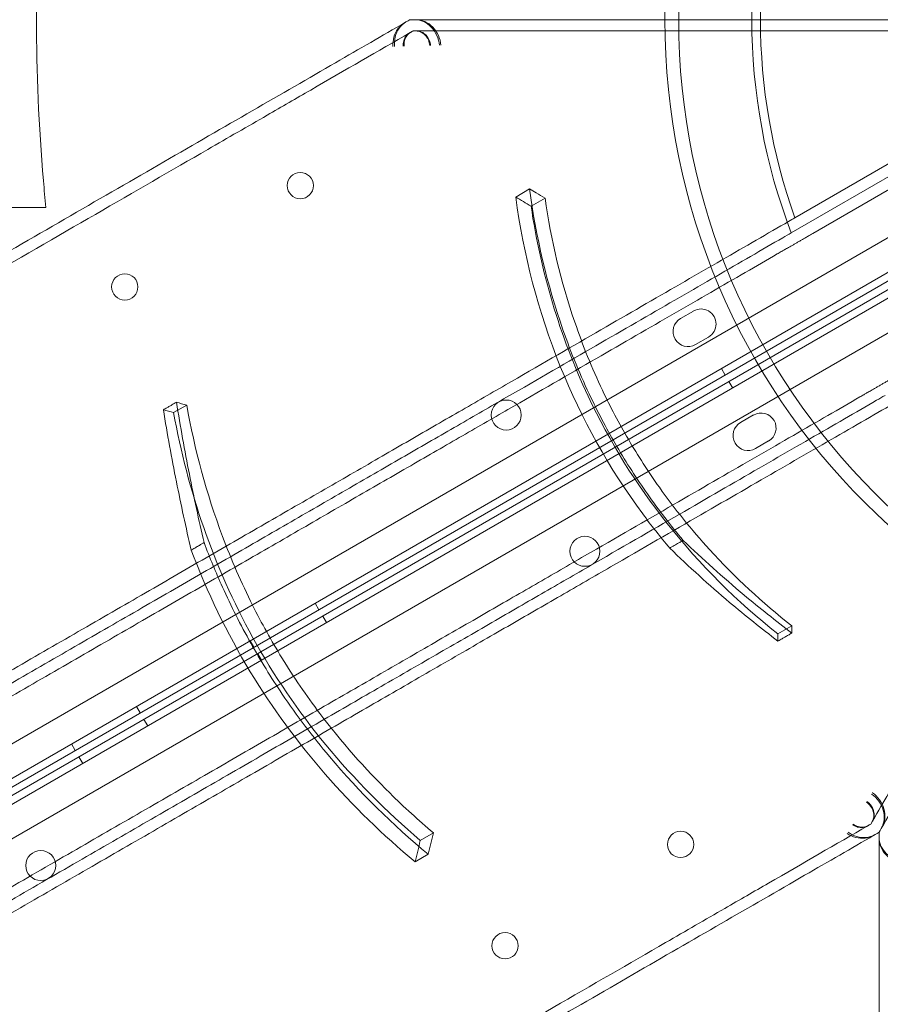
# Model space of a CAD drawing. Units: millimetres. Extents: x 0 to 41237, y -4212 to 7354.
# Drawn here: x 32528 to 32757, y 983 to 1246 of the extents above; entities that cross this region are included whole.
import ezdxf

# ---------------------------------------------------------------- set-up
doc = ezdxf.new("R2010")
doc.units = ezdxf.units.MM
doc.layers.add('BT', color=7, linetype='Continuous')
doc.dimstyles.new('MURAT', dxfattribs={"dimtxt": 150, "dimasz": 150, "dimexe": 0, "dimexo": 50, "dimgap": 50, "dimtad": 1, "dimdec": 0, "dimtxsty": 'Standard', "dimcen": 0, "dimclrd": 256, "dimadec": 0, "dimazin": 0, "dimtfac": 1, "dimtdec": 0, "dimtix": 1, "dimtmove": 0, "dimatfit": 3, "dimfxl": 1, "dimarcsym": 0})

# ---------------------------------------------------------------- blocks, each defined once
blk = doc.blocks.new('A$C495F420D')
at = {"color": 0, "linetype": 'Continuous', "lineweight": 0}
for p, q in [((7820.46, 5286.76), (7929.88, 5286.76)), ((7820.46, 5286.76), (7929.88, 5286.76)), ((7820.46, 5283.76), (7929.88, 5283.76)), ((7849.5, 5233.97), (7908.52, 5268.04)), ((7937.43, 5265.1), (7037.6, 4745.55)), ((7848.55, 5229.95), (7912.72, 5267)), ((7039.39, 4737.35), (7943.64, 5259.45)), ((7944.58, 5257.68), (7040.45, 4735.65)), ((7905.41, 5259.31), (7854.34, 5229.83)), ((7945.58, 5255.95), (7041.42, 4733.96)), ((7042.36, 4732.2), (7946.64, 5254.25)), ((7948.43, 5246.05), (7048.57, 4726.54)), ((7775.11, 5239.51), (7778.83, 5241.66)), ((7779.21, 5237.07), (7782.93, 5239.22)), ((7819.05, 5207.14), (7822.51, 5209.14)), ((7826.51, 5202.21), (7823.05, 5200.21)), ((7829.94, 5193.8), (7830.94, 5192.07)), ((7832.94, 5188.61), (7831.94, 5190.34)), ((7683.95, 5182.07), (7687.43, 5184.08)), ((7838.51, 5181.44), (7835.04, 5179.44)), ((7799.63, 5176.3), (7800.63, 5174.57)), ((7839.04, 5172.51), (7842.51, 5174.51)), ((7802.62, 5171.11), (7801.62, 5172.84)), ((7721.69, 5131.3), (7722.69, 5129.56)), ((7724.68, 5126.11), (7723.68, 5127.84)), ((7844.95, 5123.1), (7848.67, 5125.25)), ((7704.37, 5121.3), (7705.37, 5119.56)), ((7707.36, 5116.11), (7706.36, 5117.84)), ((7674.06, 5103.8), (7675.06, 5102.06)), ((7677.05, 5098.61), (7676.05, 5100.35)), ((7656.74, 5093.79), (7657.74, 5092.06)), ((7659.73, 5088.61), (7658.73, 5090.35)), ((7749.69, 5068.1), (7753.18, 5070.12)), ((7748.3, 5062.38), (7751.78, 5064.39))]:
    blk.add_line(p, q, dxfattribs=at)
for centre, radius in [((7996.94, 5286.76), 182.06), ((7996.94, 5286.76), 178.39), ((7717.71, 5242.56), 3.5), ((7670.94, 5215.56), 3.5), ((7772.58, 5181.43), 4), ((7793.55, 5145.12), 4), ((7819.05, 5067.03), 3.5), ((7648.54, 5061.41), 4), ((7772.28, 5040.03), 3.5)]:
    blk.add_circle(centre, radius, dxfattribs=at)
for centre, radius, start, end in [((7996.94, 5286.76), 158.9, 159.0521, 200.9479), ((7996.94, 5286.76), 156.6, 160.2995, 199.7005), ((7824.51, 5205.68), 4, 300.0012, 120.0012), ((7821.05, 5203.68), 4, 120.0012, 300.0012), ((7840.51, 5177.97), 4, 299.9988, 119.9988), ((7837.04, 5175.97), 4, 119.9988, 299.9988)]:
    blk.add_arc(centre, radius, start, end, dxfattribs=at)
for points, knots in [([(7649.91, 5336.76), (7649.67, 5334.41), (7649.46, 5332.06), (7648, 5315.04), (7647.42, 5300.58), (7647.42, 5286.76), (7647.42, 5272.94), (7648, 5258.48), (7649.46, 5241.46), (7649.67, 5239.11), (7649.91, 5236.76)], [-4.808188, -4.808188, -4.808188, -4.808188, -4.147074, -4.147074, 0, 0, 0, 4.147074, 4.147074, 4.808188, 4.808188, 4.808188, 4.808188]), ([(7477.02, 5130.92), (7488.43, 5137.51), (7499.63, 5143.97), (7527.24, 5159.91), (7543.39, 5169.24), (7584.08, 5192.73), (7607.85, 5206.45), (7648.17, 5229.73), (7665.21, 5239.57), (7697.5, 5258.21), (7712.72, 5267), (7733.43, 5278.96), (7739.59, 5282.51), (7745.59, 5285.98)], [964.526683, 964.526683, 964.526683, 964.526683, 1019.6413, 1019.6413, 1102.877324, 1102.877324, 1236.054963, 1236.054963, 1342.597075, 1342.597075, 1449.139186, 1449.139186, 1496.016116, 1496.016116, 1496.016116, 1496.016116]), ([(7745.59, 5285.98), (7744.87, 5285.56), (7744.23, 5284.99), (7743.24, 5283.65), (7742.88, 5282.9), (7742.43, 5281.29), (7742.34, 5280.44), (7742.4, 5279.58), (7742.4, 5279.58), (7742.4, 5279.58)], [0, 0, 0, 0, 2.730436, 2.730436, 5.305218, 5.305218, 7.884734, 7.884734, 7.892625, 7.892625, 7.892625, 7.892625]), ([(7745.77, 5286.08), (7745.1, 5285.69), (7744.51, 5285.15), (7743.56, 5283.81), (7743.21, 5283.02), (7742.81, 5281.34), (7742.75, 5280.47), (7742.83, 5279.6), (7742.83, 5279.59), (7742.83, 5279.59)], [0, 0, 0, 0, 2.725541, 2.725541, 5.481385, 5.481385, 8.13351, 8.13351, 8.141664, 8.141664, 8.141664, 8.141664]), ([(7745.59, 5285.98), (7745.61, 5285.99), (7745.64, 5286.01), (7745.81, 5286.11), (7745.94, 5286.18), (7746.22, 5286.34), (7746.35, 5286.41), (7746.65, 5286.59), (7746.76, 5286.65), (7746.91, 5286.74), (7746.94, 5286.76), (7746.94, 5286.76)], [29.999556, 29.999556, 29.999556, 29.999556, 30.191692, 30.191692, 31.380932, 31.380932, 33.096056, 33.096056, 36.582492, 36.582492, 40.827581, 40.827581, 40.827581, 40.827581]), ([(7746.94, 5286.76), (7747.72, 5286.76), (7748.49, 5286.76), (7752.68, 5286.76), (7756.03, 5286.76), (7764.7, 5286.76), (7769.9, 5286.76), (7782.87, 5286.76), (7790.34, 5286.76), (7803.59, 5286.76), (7809.46, 5286.76), (7814.89, 5286.76)], [174.81404, 174.81404, 174.81404, 174.81404, 180.592237, 180.592237, 206.391128, 206.391128, 248.830303, 248.830303, 316.732984, 316.732984, 378.355555, 378.355555, 378.355555, 378.355555]), ([(7746.94, 5286.76), (7747.72, 5286.76), (7748.49, 5286.76), (7752.68, 5286.76), (7756.03, 5286.76), (7764.7, 5286.76), (7769.9, 5286.76), (7782.87, 5286.76), (7790.34, 5286.76), (7803.59, 5286.76), (7809.46, 5286.76), (7814.89, 5286.76)], [174.81404, 174.81404, 174.81404, 174.81404, 180.592237, 180.592237, 206.391128, 206.391128, 248.830303, 248.830303, 316.732984, 316.732984, 378.355555, 378.355555, 378.355555, 378.355555]), ([(7754.78, 5279.93), (7754.78, 5279.93), (7754.78, 5279.94), (7754.69, 5280.84), (7754.46, 5281.72), (7753.71, 5283.38), (7753.21, 5284.14), (7752, 5285.41), (7751.31, 5285.91), (7749.83, 5286.58), (7749.05, 5286.76), (7748.28, 5286.76)], [-0.014047, -0.014047, -0.014047, -0.014047, 0, 0, 2.719343, 2.719343, 5.47437, 5.47437, 8.199347, 8.199347, 10.908178, 10.908178, 10.908178, 10.908178]), ([(7748.47, 5286.76), (7749.29, 5286.76), (7750.11, 5286.58), (7751.67, 5285.9), (7752.39, 5285.4), (7753.64, 5284.13), (7754.15, 5283.37), (7754.88, 5281.71), (7755.09, 5280.84), (7755.16, 5279.95), (7755.16, 5279.94), (7755.16, 5279.94)], [-10.876228, -10.876228, -10.876228, -10.876228, -8.158682, -8.158682, -5.430368, -5.430368, -2.682192, -2.682192, 0, 0, 0.014202, 0.014202, 0.014202, 0.014202]), ([(7068.47, 4891.58), (7102.72, 4911.35), (7136.5, 4930.85), (7169.6, 4949.97), (7202.68, 4969.07), (7235.09, 4987.78), (7266.63, 5005.99), (7297.83, 5024), (7328.17, 5041.52), (7357.49, 5058.45), (7378.26, 5070.44), (7398.51, 5082.13), (7418.2, 5093.5), (7428.4, 5099.38), (7438.44, 5105.18), (7448.32, 5110.89), (7456.72, 5115.73), (7465, 5120.51), (7473.16, 5125.23), (7478.22, 5128.15), (7483.24, 5131.05), (7488.22, 5133.92), (7514.62, 5149.16), (7539.93, 5163.77), (7564.04, 5177.7), (7587.59, 5191.29), (7609.99, 5204.23), (7631.17, 5216.46), (7653.13, 5229.13), (7673.77, 5241.05), (7693.06, 5252.18), (7698.42, 5255.28), (7703.68, 5258.32), (7708.84, 5261.3), (7712.78, 5263.57), (7716.66, 5265.81), (7720.49, 5268.02), (7729.64, 5273.31), (7738.47, 5278.41), (7746.97, 5283.31)], [399.888857, 399.888857, 399.888857, 399.888857, 527.455269, 527.455269, 527.455269, 654.95292, 654.95292, 654.95292, 781.075545, 781.075545, 781.075545, 870.405259, 870.405259, 870.405259, 916.64905, 916.64905, 916.64905, 955.911642, 955.911642, 955.911642, 980.233723, 980.233723, 980.233723, 1109.103606, 1109.103606, 1109.103606, 1234.91614, 1234.91614, 1234.91614, 1365.314697, 1365.314697, 1365.314697, 1401.590296, 1401.590296, 1401.590296, 1429.314322, 1429.314322, 1429.314322, 1495.713255, 1495.713255, 1495.713255, 1495.713255]), ([(7746.97, 5283.31), (7746.58, 5283.08), (7746.23, 5282.77), (7745.66, 5282.02), (7745.44, 5281.59), (7745.17, 5280.65), (7745.12, 5280.16), (7745.15, 5279.66), (7745.15, 5279.66), (7745.15, 5279.66)], [0, 0, 0, 0, 1.500258, 1.500258, 3.003924, 3.003924, 4.505555, 4.505555, 4.510063, 4.510063, 4.510063, 4.510063]), ([(7747.08, 5283.37), (7746.7, 5283.15), (7746.36, 5282.84), (7745.82, 5282.09), (7745.62, 5281.65), (7745.38, 5280.69), (7745.35, 5280.18), (7745.4, 5279.67), (7745.4, 5279.66), (7745.4, 5279.66)], [0, 0, 0, 0, 1.54543, 1.54543, 3.096742, 3.096742, 4.647735, 4.647735, 4.652392, 4.652392, 4.652392, 4.652392]), ([(7746.97, 5283.31), (7747.03, 5283.34), (7747.08, 5283.37), (7747.21, 5283.45), (7747.28, 5283.49), (7747.44, 5283.58), (7747.52, 5283.63), (7747.71, 5283.74), (7747.75, 5283.76), (7747.75, 5283.76)], [17.316834, 17.316834, 17.316834, 17.316834, 17.726496, 17.726496, 18.491846, 18.491846, 19.789074, 19.789074, 23.352805, 23.352805, 23.352805, 23.352805]), ([(7747.75, 5283.76), (7753.53, 5283.76), (7759.11, 5283.76), (7764.48, 5283.76), (7773.83, 5283.76), (7782.55, 5283.76), (7790.62, 5283.76), (7796, 5283.76), (7801.09, 5283.76), (7805.9, 5283.76), (7811.1, 5283.76), (7815.95, 5283.76), (7820.46, 5283.76)], [176.816091, 176.816091, 176.816091, 176.816091, 220.12631, 220.12631, 220.12631, 295.503736, 295.503736, 295.503736, 345.753352, 345.753352, 345.753352, 400.077797, 400.077797, 400.077797, 400.077797]), ([(7752.23, 5279.86), (7752.23, 5279.86), (7752.23, 5279.86), (7752.17, 5280.38), (7752.04, 5280.88), (7751.62, 5281.83), (7751.33, 5282.26), (7750.64, 5282.99), (7750.24, 5283.27), (7749.4, 5283.66), (7748.95, 5283.76), (7748.51, 5283.76)], [-0.008031, -0.008031, -0.008031, -0.008031, 0, 0, 1.553569, 1.553569, 3.128023, 3.128023, 4.685237, 4.685237, 6.233186, 6.233186, 6.233186, 6.233186]), ([(7748.62, 5283.76), (7749.09, 5283.76), (7749.56, 5283.66), (7750.45, 5283.27), (7750.86, 5282.98), (7751.57, 5282.25), (7751.86, 5281.82), (7752.28, 5280.88), (7752.41, 5280.38), (7752.44, 5279.87), (7752.44, 5279.86), (7752.44, 5279.86)], [-6.214949, -6.214949, -6.214949, -6.214949, -4.662035, -4.662035, -3.102942, -3.102942, -1.532449, -1.532449, 0, 0, 0.008118, 0.008118, 0.008118, 0.008118]), ([(7778.83, 5241.66), (7779.42, 5241.32), (7780, 5240.97), (7781.37, 5240.15), (7782.15, 5239.69), (7782.93, 5239.22)], [1525.0872172, 1525.0872172, 1525.0872172, 1525.0872172, 1525.5077359, 1525.5077359, 1526.0742751, 1526.0742751, 1526.0742751, 1526.0742751]), ([(7819.77, 5148.04), (7816.41, 5152.01), (7813.22, 5156.13), (7807.33, 5164.49), (7804.62, 5168.69), (7799.62, 5177.23), (7797.34, 5181.53), (7792.38, 5191.88), (7789.88, 5197.95), (7783.41, 5216.41), (7780.5, 5228.97), (7778.83, 5241.66)], [4.071471, 4.071471, 4.071471, 4.071471, 5.642157, 5.642157, 7.14291, 7.14291, 8.607394, 8.607394, 10.585874, 10.585874, 14.505528, 14.505528, 14.505528, 14.505528]), ([(7775.11, 5239.51), (7777.2, 5224.15), (7781.09, 5209.02), (7792.66, 5180.38), (7799.99, 5167.25), (7811.28, 5151.95), (7813.68, 5148.91), (7816.17, 5145.96)], [-14.543734, -14.543734, -14.543734, -14.543734, -9.79615, -9.79615, -5.251952, -5.251952, -4.082949, -4.082949, -4.082949, -4.082949]), ([(7782.93, 5239.22), (7784.54, 5228.04), (7787.16, 5216.97), (7792.98, 5199.98), (7795.43, 5193.94), (7800.34, 5183.58), (7802.64, 5179.23), (7807.7, 5170.57), (7810.45, 5166.31), (7817.52, 5156.36), (7821.98, 5150.84), (7833.53, 5138.18), (7840.88, 5131.4), (7848.67, 5125.25)], [0, 0, 0, 0, 3.462508, 3.462508, 5.425794, 5.425794, 6.905161, 6.905161, 8.430716, 8.430716, 10.570435, 10.570435, 13.61452, 13.61452, 13.61452, 13.61452]), ([(7844.95, 5123.1), (7834.14, 5131.7), (7824.23, 5141.49), (7807.17, 5163), (7800.13, 5174.31), (7786.75, 5202.7), (7781.79, 5219.7), (7779.21, 5237.07)], [-13.652837, -13.652837, -13.652837, -13.652837, -9.415849, -9.415849, -5.390242, -5.390242, 0, 0, 0, 0]), ([(7849.5, 5233.97), (7848.95, 5233.65), (7848.4, 5233.33), (7845.07, 5231.41), (7842.19, 5229.74), (7836.23, 5226.31), (7833.15, 5224.53), (7826.8, 5220.86), (7823.54, 5218.97), (7813.49, 5213.17), (7806.46, 5209.12), (7791.9, 5200.71), (7784.03, 5196.16), (7771.37, 5188.85), (7767, 5186.34), (7758, 5181.14), (7753.36, 5178.46), (7743.82, 5172.95), (7738.91, 5170.11), (7728.83, 5164.29), (7723.66, 5161.31), (7713.07, 5155.2), (7707.65, 5152.07), (7696.58, 5145.68), (7690.93, 5142.41), (7679.41, 5135.76), (7673.55, 5132.38), (7661.61, 5125.49), (7655.55, 5121.99), (7643.24, 5114.88), (7637, 5111.28), (7624.37, 5103.98), (7617.97, 5100.29), (7605.06, 5092.84), (7598.54, 5089.07), (7585.41, 5081.49), (7578.79, 5077.67), (7565.49, 5069.99), (7558.81, 5066.14), (7545.41, 5058.4), (7538.69, 5054.52), (7525.27, 5046.77), (7518.41, 5042.81), (7504.39, 5034.72), (7497.24, 5030.58), (7482.64, 5022.16), (7475.21, 5017.87), (7460.08, 5009.13), (7452.38, 5004.69), (7436.74, 4995.66), (7428.81, 4991.08), (7412.71, 4981.78), (7404.55, 4977.07), (7388.04, 4967.54), (7379.69, 4962.72), (7362.81, 4952.97), (7354.29, 4948.05), (7337.09, 4938.13), (7328.43, 4933.12), (7310.97, 4923.04), (7302.18, 4917.97), (7284.52, 4907.77), (7275.65, 4902.65), (7257.84, 4892.37), (7248.91, 4887.21), (7231.02, 4876.89), (7222.07, 4871.72), (7204.17, 4861.38), (7195.22, 4856.22), (7177.38, 4845.91), (7168.48, 4840.78), (7150.76, 4830.54), (7141.94, 4825.45), (7128.25, 4817.55), (7123.28, 4814.68), (7118.27, 4811.79)], [2605.978041, 2605.978041, 2605.978041, 2605.978041, 2612.622549, 2612.622549, 2645.343508, 2645.343508, 2678.064467, 2678.064467, 2710.785426, 2710.785426, 2776.227345, 2776.227345, 2842.023493, 2842.023493, 2874.921566, 2874.921566, 2907.81964, 2907.81964, 2940.717714, 2940.717714, 2973.615787, 2973.615787, 3006.513861, 3006.513861, 3039.411935, 3039.411935, 3072.310009, 3072.310009, 3105.208082, 3105.208082, 3138.106156, 3138.106156, 3171.00423, 3171.00423, 3203.902304, 3203.902304, 3236.800377, 3236.800377, 3269.698451, 3269.698451, 3302.596525, 3302.596525, 3335.440681, 3335.440681, 3368.284837, 3368.284837, 3401.128993, 3401.128993, 3433.973148, 3433.973148, 3466.817304, 3466.817304, 3499.66146, 3499.66146, 3532.505616, 3532.505616, 3565.349772, 3565.349772, 3598.193928, 3598.193928, 3631.038084, 3631.038084, 3663.88224, 3663.88224, 3696.726395, 3696.726395, 3729.570551, 3729.570551, 3762.414707, 3762.414707, 3795.258863, 3795.258863, 3828.103019, 3828.103019, 3846.569023, 3846.569023, 3846.569023, 3846.569023]), ([(7848.55, 5229.95), (7847.8, 5229.52), (7847.05, 5229.09), (7843.54, 5227.06), (7840.67, 5225.4), (7834.74, 5221.98), (7831.67, 5220.21), (7825.34, 5216.55), (7822.09, 5214.67), (7812.07, 5208.89), (7805.06, 5204.84), (7790.55, 5196.46), (7782.7, 5191.93), (7770.08, 5184.65), (7765.74, 5182.14), (7756.77, 5176.96), (7752.14, 5174.29), (7742.62, 5168.8), (7737.73, 5165.97), (7727.68, 5160.17), (7722.53, 5157.19), (7711.97, 5151.1), (7706.57, 5147.98), (7695.54, 5141.61), (7689.9, 5138.36), (7678.42, 5131.73), (7672.57, 5128.35), (7660.67, 5121.48), (7654.63, 5117.99), (7642.35, 5110.9), (7636.13, 5107.31), (7623.53, 5100.04), (7617.16, 5096.36), (7604.29, 5088.93), (7597.79, 5085.17), (7584.69, 5077.61), (7578.09, 5073.8), (7564.83, 5066.15), (7558.17, 5062.3), (7544.81, 5054.58), (7538.11, 5050.72), (7524.72, 5042.99), (7517.88, 5039.04), (7503.89, 5030.96), (7496.75, 5026.84), (7482.2, 5018.44), (7474.78, 5014.15), (7459.68, 5005.44), (7452, 5001.01), (7436.41, 4992), (7428.49, 4987.43), (7412.43, 4978.16), (7404.29, 4973.46), (7387.82, 4963.95), (7379.49, 4959.14), (7362.65, 4949.42), (7354.15, 4944.51), (7337, 4934.61), (7328.35, 4929.61), (7310.94, 4919.56), (7302.17, 4914.5), (7284.55, 4904.33), (7275.7, 4899.22), (7257.94, 4888.96), (7249.03, 4883.82), (7231.18, 4873.51), (7222.25, 4868.36), (7204.39, 4858.05), (7195.47, 4852.89), (7177.66, 4842.62), (7168.79, 4837.49), (7151.11, 4827.28), (7142.31, 4822.2), (7128.67, 4814.33), (7123.72, 4811.47), (7118.72, 4808.59)], [4541.010948, 4541.010948, 4541.010948, 4541.010948, 4550.022222, 4550.022222, 4582.692293, 4582.692293, 4615.362364, 4615.362364, 4648.032435, 4648.032435, 4713.372577, 4713.372577, 4778.984367, 4778.984367, 4811.790261, 4811.790261, 4844.596156, 4844.596156, 4877.402051, 4877.402051, 4910.207946, 4910.207946, 4943.013841, 4943.013841, 4975.819736, 4975.819736, 5008.625631, 5008.625631, 5041.431525, 5041.431525, 5074.23742, 5074.23742, 5107.043315, 5107.043315, 5139.84921, 5139.84921, 5172.655105, 5172.655105, 5205.461, 5205.461, 5238.266894, 5238.266894, 5271.031968, 5271.031968, 5303.797041, 5303.797041, 5336.562115, 5336.562115, 5369.327188, 5369.327188, 5402.092261, 5402.092261, 5434.857335, 5434.857335, 5467.622408, 5467.622408, 5500.387482, 5500.387482, 5533.152555, 5533.152555, 5565.917628, 5565.917628, 5598.682702, 5598.682702, 5631.447775, 5631.447775, 5664.212849, 5664.212849, 5696.977922, 5696.977922, 5729.742995, 5729.742995, 5762.508069, 5762.508069, 5780.899891, 5780.899891, 5780.899891, 5780.899891]), ([(7854.34, 5229.83), (7854.06, 5229.67), (7853.78, 5229.51), (7853.21, 5229.18), (7852.91, 5229.01), (7852.33, 5228.67), (7852.05, 5228.51), (7851.49, 5228.19), (7851.23, 5228.03), (7850.73, 5227.74), (7850.47, 5227.6), (7849.96, 5227.3), (7849.71, 5227.16), (7849.22, 5226.87), (7848.98, 5226.74), (7848.54, 5226.48), (7848.33, 5226.36), (7847.95, 5226.14), (7847.76, 5226.03), (7847.39, 5225.82), (7847.22, 5225.72), (7846.89, 5225.53), (7846.74, 5225.44), (7846.47, 5225.29), (7846.35, 5225.22), (7846.15, 5225.1), (7846.05, 5225.05), (7845.95, 5224.98), (7845.92, 5224.97), (7845.9, 5224.96)], [44.66589, 44.66589, 44.66589, 44.66589, 45.603939, 45.603939, 46.541988, 46.541988, 47.480037, 47.480037, 48.418087, 48.418087, 49.350824, 49.350824, 50.283561, 50.283561, 51.216298, 51.216298, 52.149036, 52.149036, 53.076156, 53.076156, 54.003276, 54.003276, 54.930396, 54.930396, 55.857516, 55.857516, 56.780311, 56.780311, 57.037352, 57.037352, 57.037352, 57.037352]), ([(7119.19, 4805.39), (7124.16, 4808.26), (7129.09, 4811.11), (7142.7, 4818.96), (7151.48, 4824.03), (7169.11, 4834.21), (7177.97, 4839.33), (7195.73, 4849.58), (7204.63, 4854.72), (7222.45, 4865.01), (7231.36, 4870.15), (7249.16, 4880.43), (7258.05, 4885.56), (7275.77, 4895.79), (7284.6, 4900.89), (7302.18, 4911.04), (7310.93, 4916.09), (7328.3, 4926.12), (7336.93, 4931.1), (7354.04, 4940.98), (7362.52, 4945.88), (7379.32, 4955.58), (7387.63, 4960.38), (7404.06, 4969.86), (7412.18, 4974.55), (7428.2, 4983.8), (7436.1, 4988.36), (7451.66, 4997.34), (7459.32, 5001.76), (7474.38, 5010.46), (7481.78, 5014.73), (7496.3, 5023.12), (7503.42, 5027.23), (7517.37, 5035.28), (7524.2, 5039.22), (7537.55, 5046.93), (7544.23, 5050.79), (7557.56, 5058.48), (7564.2, 5062.32), (7577.43, 5069.96), (7584.01, 5073.75), (7597.07, 5081.29), (7603.55, 5085.04), (7616.39, 5092.45), (7622.74, 5096.12), (7635.31, 5103.37), (7641.51, 5106.95), (7653.75, 5114.02), (7659.78, 5117.5), (7671.64, 5124.35), (7677.48, 5127.72), (7688.93, 5134.33), (7694.54, 5137.57), (7705.55, 5143.92), (7710.93, 5147.03), (7721.46, 5153.11), (7726.59, 5156.08), (7736.61, 5161.86), (7741.49, 5164.68), (7750.98, 5170.15), (7755.59, 5172.82), (7764.53, 5177.98), (7768.86, 5180.48), (7781.44, 5187.74), (7789.26, 5192.26), (7803.73, 5200.61), (7810.72, 5204.65), (7820.71, 5210.41), (7823.95, 5212.29), (7830.26, 5215.93), (7833.32, 5217.69), (7839.23, 5221.11), (7842.09, 5222.76), (7845.19, 5224.55), (7845.55, 5224.75), (7845.9, 5224.96)], [2594.832965, 2594.832965, 2594.832965, 2594.832965, 2613.159524, 2613.159524, 2645.846894, 2645.846894, 2678.534263, 2678.534263, 2711.221632, 2711.221632, 2743.909002, 2743.909002, 2776.596371, 2776.596371, 2809.283741, 2809.283741, 2841.97111, 2841.97111, 2874.658479, 2874.658479, 2907.345849, 2907.345849, 2940.033218, 2940.033218, 2972.720588, 2972.720588, 3005.407957, 3005.407957, 3038.095326, 3038.095326, 3070.782696, 3070.782696, 3103.470065, 3103.470065, 3136.157435, 3136.157435, 3168.874878, 3168.874878, 3201.592322, 3201.592322, 3234.309765, 3234.309765, 3267.027209, 3267.027209, 3299.744652, 3299.744652, 3332.462096, 3332.462096, 3365.17954, 3365.17954, 3397.896983, 3397.896983, 3430.614427, 3430.614427, 3463.33187, 3463.33187, 3496.049314, 3496.049314, 3528.766757, 3528.766757, 3561.484201, 3561.484201, 3594.201645, 3594.201645, 3659.636532, 3659.636532, 3724.868732, 3724.868732, 3757.484831, 3757.484831, 3790.100931, 3790.100931, 3822.717031, 3822.717031, 3826.989379, 3826.989379, 3826.989379, 3826.989379]), ([(7876.34, 5191.72), (7876.06, 5191.57), (7875.78, 5191.4), (7875.21, 5191.07), (7874.91, 5190.9), (7874.33, 5190.57), (7874.05, 5190.4), (7873.49, 5190.08), (7873.23, 5189.93), (7872.73, 5189.64), (7872.47, 5189.49), (7871.96, 5189.2), (7871.71, 5189.05), (7871.22, 5188.77), (7870.98, 5188.63), (7870.54, 5188.38), (7870.33, 5188.26), (7869.95, 5188.04), (7869.76, 5187.93), (7869.39, 5187.72), (7869.22, 5187.61), (7868.89, 5187.43), (7868.74, 5187.34), (7868.47, 5187.18), (7868.35, 5187.11), (7868.15, 5187), (7868.05, 5186.94), (7867.95, 5186.88), (7867.92, 5186.87), (7867.9, 5186.85)], [44.66589, 44.66589, 44.66589, 44.66589, 45.603939, 45.603939, 46.541988, 46.541988, 47.480037, 47.480037, 48.418087, 48.418087, 49.350824, 49.350824, 50.283561, 50.283561, 51.216298, 51.216298, 52.149036, 52.149036, 53.076156, 53.076156, 54.003276, 54.003276, 54.930396, 54.930396, 55.857516, 55.857516, 56.780311, 56.780311, 57.037352, 57.037352, 57.037352, 57.037352]), ([(7141.19, 4767.28), (7146.16, 4770.16), (7151.09, 4773), (7164.7, 4780.86), (7173.48, 4785.93), (7191.11, 4796.11), (7199.97, 4801.22), (7217.73, 4811.48), (7226.63, 4816.62), (7244.45, 4826.9), (7253.36, 4832.05), (7271.16, 4842.33), (7280.05, 4847.46), (7297.77, 4857.69), (7306.6, 4862.79), (7324.18, 4872.94), (7332.93, 4877.98), (7350.3, 4888.02), (7358.93, 4893), (7376.04, 4902.87), (7384.52, 4907.77), (7401.32, 4917.47), (7409.63, 4922.27), (7426.06, 4931.76), (7434.18, 4936.44), (7450.2, 4945.69), (7458.1, 4950.25), (7473.66, 4959.24), (7481.32, 4963.66), (7496.38, 4972.35), (7503.78, 4976.63), (7518.3, 4985.01), (7525.42, 4989.12), (7539.37, 4997.18), (7546.2, 5001.12), (7559.55, 5008.83), (7566.23, 5012.69), (7579.56, 5020.38), (7586.2, 5024.21), (7599.43, 5031.85), (7606.01, 5035.65), (7619.07, 5043.19), (7625.55, 5046.93), (7638.39, 5054.34), (7644.74, 5058.01), (7657.31, 5065.27), (7663.51, 5068.85), (7675.75, 5075.91), (7681.78, 5079.4), (7693.64, 5086.24), (7699.48, 5089.61), (7710.93, 5096.22), (7716.54, 5099.47), (7727.55, 5105.82), (7732.93, 5108.93), (7743.46, 5115), (7748.59, 5117.97), (7758.61, 5123.75), (7763.49, 5126.57), (7772.98, 5132.05), (7777.59, 5134.71), (7786.53, 5139.87), (7790.86, 5142.38), (7803.44, 5149.64), (7811.26, 5154.15), (7825.73, 5162.51), (7832.72, 5166.54), (7842.71, 5172.31), (7845.95, 5174.18), (7852.26, 5177.82), (7855.32, 5179.59), (7861.23, 5183), (7864.09, 5184.65), (7867.19, 5186.44), (7867.55, 5186.65), (7867.9, 5186.85)], [2594.832965, 2594.832965, 2594.832965, 2594.832965, 2613.159524, 2613.159524, 2645.846894, 2645.846894, 2678.534263, 2678.534263, 2711.221632, 2711.221632, 2743.909002, 2743.909002, 2776.596371, 2776.596371, 2809.283741, 2809.283741, 2841.97111, 2841.97111, 2874.658479, 2874.658479, 2907.345849, 2907.345849, 2940.033218, 2940.033218, 2972.720588, 2972.720588, 3005.407957, 3005.407957, 3038.095326, 3038.095326, 3070.782696, 3070.782696, 3103.470065, 3103.470065, 3136.157435, 3136.157435, 3168.874878, 3168.874878, 3201.592322, 3201.592322, 3234.309765, 3234.309765, 3267.027209, 3267.027209, 3299.744652, 3299.744652, 3332.462096, 3332.462096, 3365.17954, 3365.17954, 3397.896983, 3397.896983, 3430.614427, 3430.614427, 3463.33187, 3463.33187, 3496.049314, 3496.049314, 3528.766757, 3528.766757, 3561.484201, 3561.484201, 3594.201645, 3594.201645, 3659.636532, 3659.636532, 3724.868732, 3724.868732, 3757.484831, 3757.484831, 3790.100931, 3790.100931, 3822.717031, 3822.717031, 3826.989379, 3826.989379, 3826.989379, 3826.989379]), ([(7143.72, 4765.29), (7148.72, 4768.17), (7153.67, 4771.03), (7167.31, 4778.9), (7176.11, 4783.98), (7193.79, 4794.19), (7202.66, 4799.31), (7220.47, 4809.59), (7229.39, 4814.75), (7247.25, 4825.06), (7256.18, 4830.21), (7274.03, 4840.51), (7282.94, 4845.66), (7300.7, 4855.91), (7309.55, 4861.03), (7327.17, 4871.2), (7335.94, 4876.26), (7353.35, 4886.31), (7362, 4891.31), (7379.15, 4901.21), (7387.65, 4906.12), (7404.49, 4915.84), (7412.82, 4920.65), (7429.29, 4930.16), (7437.43, 4934.86), (7453.49, 4944.13), (7461.41, 4948.7), (7477, 4957.7), (7484.68, 4962.14), (7499.78, 4970.85), (7507.2, 4975.14), (7521.75, 4983.54), (7528.89, 4987.66), (7542.88, 4995.74), (7549.72, 4999.69), (7563.11, 5007.42), (7569.81, 5011.28), (7583.17, 5019), (7589.83, 5022.85), (7603.09, 5030.5), (7609.69, 5034.31), (7622.79, 5041.87), (7629.29, 5045.62), (7642.16, 5053.06), (7648.53, 5056.74), (7661.13, 5064.01), (7667.35, 5067.6), (7679.63, 5074.69), (7685.67, 5078.18), (7697.57, 5085.05), (7703.42, 5088.43), (7714.9, 5095.06), (7720.54, 5098.31), (7731.57, 5104.68), (7736.97, 5107.8), (7747.53, 5113.89), (7752.68, 5116.87), (7762.73, 5122.67), (7767.62, 5125.49), (7777.14, 5130.99), (7781.77, 5133.66), (7790.74, 5138.84), (7795.08, 5141.35), (7807.7, 5148.63), (7815.55, 5153.16), (7830.06, 5161.54), (7837.07, 5165.59), (7847.09, 5171.37), (7850.34, 5173.25), (7856.67, 5176.9), (7859.74, 5178.68), (7865.67, 5182.1), (7868.54, 5183.76), (7872.05, 5185.79), (7872.8, 5186.22), (7873.55, 5186.65)], [2600.402991, 2600.402991, 2600.402991, 2600.402991, 2618.794813, 2618.794813, 2651.559886, 2651.559886, 2684.32496, 2684.32496, 2717.090033, 2717.090033, 2749.855107, 2749.855107, 2782.62018, 2782.62018, 2815.385253, 2815.385253, 2848.150327, 2848.150327, 2880.9154, 2880.9154, 2913.680474, 2913.680474, 2946.445547, 2946.445547, 2979.21062, 2979.21062, 3011.975694, 3011.975694, 3044.740767, 3044.740767, 3077.505841, 3077.505841, 3110.270914, 3110.270914, 3143.035987, 3143.035987, 3175.841882, 3175.841882, 3208.647777, 3208.647777, 3241.453672, 3241.453672, 3274.259567, 3274.259567, 3307.065462, 3307.065462, 3339.871356, 3339.871356, 3372.677251, 3372.677251, 3405.483146, 3405.483146, 3438.289041, 3438.289041, 3471.094936, 3471.094936, 3503.900831, 3503.900831, 3536.706726, 3536.706726, 3569.51262, 3569.51262, 3602.318515, 3602.318515, 3667.930305, 3667.930305, 3733.270447, 3733.270447, 3765.940518, 3765.940518, 3798.610589, 3798.610589, 3831.28066, 3831.28066, 3840.291934, 3840.291934, 3840.291934, 3840.291934]), ([(7146.27, 4763.29), (7151.28, 4766.19), (7156.25, 4769.06), (7169.94, 4776.96), (7178.76, 4782.05), (7196.48, 4792.28), (7205.38, 4797.42), (7223.22, 4807.72), (7232.17, 4812.88), (7250.07, 4823.22), (7259.02, 4828.39), (7276.91, 4838.72), (7285.84, 4843.87), (7303.65, 4854.15), (7312.52, 4859.28), (7330.18, 4869.47), (7338.97, 4874.55), (7356.43, 4884.62), (7365.09, 4889.63), (7382.29, 4899.56), (7390.81, 4904.48), (7407.69, 4914.22), (7416.04, 4919.04), (7432.55, 4928.58), (7440.71, 4933.29), (7456.81, 4942.58), (7464.74, 4947.16), (7480.38, 4956.19), (7488.08, 4960.63), (7503.21, 4969.37), (7510.64, 4973.66), (7525.24, 4982.09), (7532.39, 4986.22), (7546.41, 4994.31), (7553.27, 4998.27), (7566.69, 5006.02), (7573.41, 5009.9), (7586.81, 5017.64), (7593.49, 5021.5), (7606.79, 5029.17), (7613.41, 5032.99), (7626.54, 5040.58), (7633.06, 5044.34), (7645.97, 5051.79), (7652.37, 5055.49), (7665, 5062.78), (7671.24, 5066.38), (7683.55, 5073.49), (7689.61, 5076.99), (7701.55, 5083.88), (7707.41, 5087.27), (7718.93, 5093.92), (7724.58, 5097.18), (7735.65, 5103.57), (7741.07, 5106.7), (7751.66, 5112.81), (7756.83, 5115.8), (7766.91, 5121.62), (7771.82, 5124.45), (7781.36, 5129.96), (7786, 5132.64), (7795, 5137.84), (7799.37, 5140.36), (7812.03, 5147.67), (7819.9, 5152.21), (7834.46, 5160.62), (7841.49, 5164.68), (7851.54, 5170.48), (7854.8, 5172.36), (7861.15, 5176.03), (7864.23, 5177.81), (7870.19, 5181.25), (7873.07, 5182.91), (7876.4, 5184.83), (7876.95, 5185.15), (7877.5, 5185.47)], [4553.141112, 4553.141112, 4553.141112, 4553.141112, 4571.607116, 4571.607116, 4604.451272, 4604.451272, 4637.295428, 4637.295428, 4670.139584, 4670.139584, 4702.98374, 4702.98374, 4735.827896, 4735.827896, 4768.672051, 4768.672051, 4801.516207, 4801.516207, 4834.360363, 4834.360363, 4867.204519, 4867.204519, 4900.048675, 4900.048675, 4932.892831, 4932.892831, 4965.736987, 4965.736987, 4998.581143, 4998.581143, 5031.425298, 5031.425298, 5064.269454, 5064.269454, 5097.11361, 5097.11361, 5130.011684, 5130.011684, 5162.909758, 5162.909758, 5195.807831, 5195.807831, 5228.705905, 5228.705905, 5261.603979, 5261.603979, 5294.502053, 5294.502053, 5327.400126, 5327.400126, 5360.2982, 5360.2982, 5393.196274, 5393.196274, 5426.094348, 5426.094348, 5458.992421, 5458.992421, 5491.890495, 5491.890495, 5524.788569, 5524.788569, 5557.686643, 5557.686643, 5623.48279, 5623.48279, 5688.924709, 5688.924709, 5721.645668, 5721.645668, 5754.366627, 5754.366627, 5787.087586, 5787.087586, 5793.732094, 5793.732094, 5793.732094, 5793.732094]), ([(7681.23, 5182.82), (7681.39, 5182.91), (7681.55, 5183.01), (7681.91, 5183.21), (7682.11, 5183.33), (7682.44, 5183.52), (7682.57, 5183.6), (7682.95, 5183.82), (7683.21, 5183.96), (7683.87, 5184.35), (7684.28, 5184.58), (7684.69, 5184.82), (7684.7, 5184.83), (7684.72, 5184.83)], [258.1490483, 258.1490483, 258.1490483, 258.1490483, 258.2188393, 258.2188393, 258.3086653, 258.3086653, 258.3648066, 258.3648066, 258.4770891, 258.4770891, 258.6567412, 258.6567412, 258.6614817, 258.6614817, 258.6614817, 258.6614817]), ([(7684.72, 5184.83), (7685.75, 5178.39), (7686.9, 5171.99), (7689.36, 5159.52), (7690.67, 5153.45), (7692.08, 5147.43)], [0, 0, 0, 0, 2.028101, 2.028101, 3.981638, 3.981638, 3.981638, 3.981638]), ([(7687.43, 5184.08), (7689.56, 5172.26), (7692.69, 5160.55), (7699.33, 5142.84), (7701.99, 5136.73), (7707.4, 5125.95), (7710.01, 5121.27), (7715.95, 5111.61), (7719.32, 5106.69), (7728.66, 5094.34), (7734.92, 5087.25), (7745.36, 5076.98), (7749.22, 5073.47), (7753.18, 5070.12)], [0, 0, 0, 0, 3.707974, 3.707974, 5.716708, 5.716708, 7.327654, 7.327654, 9.118696, 9.118696, 11.991503, 11.991503, 13.593182, 13.593182, 13.593182, 13.593182]), ([(7688.64, 5145.45), (7687.23, 5151.47), (7685.91, 5157.54), (7683.43, 5170), (7682.28, 5176.39), (7681.23, 5182.82)], [0, 0, 0, 0, 1.955759, 1.955759, 3.981168, 3.981168, 3.981168, 3.981168]), ([(7749.69, 5068.1), (7740.66, 5075.77), (7732.2, 5084.25), (7717.18, 5102.47), (7710.69, 5111.96), (7694.54, 5141.14), (7687.72, 5161.3), (7683.95, 5182.07)], [-13.658949, -13.658949, -13.658949, -13.658949, -9.9995, -9.9995, -6.523357, -6.523357, 0, 0, 0, 0]), ([(7692.08, 5147.43), (7691.99, 5147.38), (7691.9, 5147.33), (7691.69, 5147.21), (7691.56, 5147.14), (7691.23, 5146.95), (7691.03, 5146.83), (7690.5, 5146.52), (7690.17, 5146.33), (7689.49, 5145.94), (7689.13, 5145.73), (7688.72, 5145.5), (7688.68, 5145.47), (7688.64, 5145.45)], [-258.4029124, -258.4029124, -258.4029124, -258.4029124, -258.3648066, -258.3648066, -258.3086653, -258.3086653, -258.2188393, -258.2188393, -258.0751176, -258.0751176, -257.9156764, -257.9156764, -257.8970885, -257.8970885, -257.8970885, -257.8970885]), ([(7751.78, 5064.39), (7742.37, 5072.22), (7733.54, 5080.87), (7721.01, 5095.74), (7716.8, 5101.29), (7709.92, 5111.49), (7707.13, 5116.01), (7701.79, 5125.53), (7699.27, 5130.51), (7695.2, 5139.5), (7693.57, 5143.45), (7692.08, 5147.43)], [0, 0, 0, 0, 3.776668, 3.776668, 5.877021, 5.877021, 7.473153, 7.473153, 9.151311, 9.151311, 10.440142, 10.440142, 10.440142, 10.440142]), ([(7816.17, 5145.96), (7816.25, 5146), (7816.33, 5146.05), (7816.83, 5146.34), (7817.26, 5146.59), (7818.07, 5147.06), (7818.45, 5147.28), (7819.08, 5147.64), (7819.32, 5147.78), (7819.63, 5147.96), (7819.7, 5148), (7819.77, 5148.04)], [258.4343916, 258.4343916, 258.4343916, 258.4343916, 258.4694168, 258.4694168, 258.6575729, 258.6575729, 258.8271785, 258.8271785, 258.933182, 258.933182, 258.9644214, 258.9644214, 258.9644214, 258.9644214]), ([(7819.77, 5148.04), (7824.94, 5143.05), (7830.34, 5138.19), (7840.1, 5130.01), (7844.36, 5126.63), (7848.74, 5123.35)], [0, 0, 0, 0, 2.304207, 2.304207, 4.000179, 4.000179, 4.000179, 4.000179]), ([(7688.64, 5145.45), (7692.87, 5134.21), (7698.11, 5123.39), (7716.27, 5093.44), (7731.18, 5076.66), (7748.3, 5062.38)], [-10.507188, -10.507188, -10.507188, -10.507188, -6.876837, -6.876837, 0, 0, 0, 0]), ([(7845.01, 5121.2), (7840.59, 5124.54), (7836.3, 5127.99), (7826.59, 5136.19), (7821.27, 5141.01), (7816.17, 5145.96)], [0, 0, 0, 0, 1.719524, 1.719524, 3.998896, 3.998896, 3.998896, 3.998896]), ([(7869.75, 5072.45), (7872.64, 5077.46), (7875.43, 5082.29), (7878.11, 5086.94), (7882.79, 5095.04), (7887.15, 5102.59), (7891.18, 5109.58), (7893.87, 5114.24), (7896.42, 5118.65), (7898.82, 5122.81), (7901.42, 5127.31), (7903.85, 5131.52), (7906.11, 5135.42)], [176.816091, 176.816091, 176.816091, 176.816091, 220.12631, 220.12631, 220.12631, 295.503736, 295.503736, 295.503736, 345.753352, 345.753352, 345.753352, 400.077797, 400.077797, 400.077797, 400.077797]), ([(7871.94, 5070.25), (7872.33, 5070.92), (7872.72, 5071.59), (7874.81, 5075.22), (7876.49, 5078.12), (7880.82, 5085.63), (7883.42, 5090.13), (7889.91, 5101.37), (7893.64, 5107.84), (7900.26, 5119.31), (7903.2, 5124.39), (7905.91, 5129.09)], [174.81404, 174.81404, 174.81404, 174.81404, 180.592237, 180.592237, 206.391128, 206.391128, 248.830303, 248.830303, 316.732984, 316.732984, 378.355555, 378.355555, 378.355555, 378.355555]), ([(7871.94, 5070.25), (7872.33, 5070.92), (7872.72, 5071.59), (7874.81, 5075.22), (7876.49, 5078.12), (7880.82, 5085.63), (7883.42, 5090.13), (7889.91, 5101.37), (7893.64, 5107.84), (7900.26, 5119.31), (7903.2, 5124.39), (7905.91, 5129.09)], [174.81404, 174.81404, 174.81404, 174.81404, 180.592237, 180.592237, 206.391128, 206.391128, 248.830303, 248.830303, 316.732984, 316.732984, 378.355555, 378.355555, 378.355555, 378.355555]), ([(7848.74, 5123.35), (7848.55, 5123.24), (7848.37, 5123.14), (7847.89, 5122.86), (7847.59, 5122.69), (7847.14, 5122.43), (7846.99, 5122.34), (7846.6, 5122.11), (7846.36, 5121.98), (7845.75, 5121.62), (7845.38, 5121.41), (7845.01, 5121.2)], [-259.2117877, -259.2117877, -259.2117877, -259.2117877, -259.1319385, -259.1319385, -258.9994342, -258.9994342, -258.933182, -258.933182, -258.8271785, -258.8271785, -258.6640361, -258.6640361, -258.6640361, -258.6640361]), ([(7869.95, 5080.46), (7869.95, 5080.45), (7869.95, 5080.45), (7870.69, 5079.92), (7871.34, 5079.28), (7872.4, 5077.81), (7872.81, 5076.99), (7873.3, 5075.31), (7873.39, 5074.46), (7873.24, 5072.84), (7873, 5072.08), (7872.61, 5071.41)], [-0.014047, -0.014047, -0.014047, -0.014047, 0, 0, 2.719343, 2.719343, 5.47437, 5.47437, 8.199347, 8.199347, 10.908178, 10.908178, 10.908178, 10.908178]), ([(7872.71, 5071.57), (7873.12, 5072.29), (7873.38, 5073.09), (7873.56, 5074.78), (7873.49, 5075.65), (7873.01, 5077.37), (7872.61, 5078.19), (7871.54, 5079.64), (7870.89, 5080.27), (7870.15, 5080.78), (7870.15, 5080.78), (7870.15, 5080.78)], [-10.876228, -10.876228, -10.876228, -10.876228, -8.158682, -8.158682, -5.430368, -5.430368, -2.682192, -2.682192, 0, 0, 0.014202, 0.014202, 0.014202, 0.014202]), ([(7868.61, 5078.28), (7868.61, 5078.28), (7868.61, 5078.28), (7869.03, 5077.98), (7869.4, 5077.61), (7870.01, 5076.77), (7870.24, 5076.3), (7870.52, 5075.34), (7870.57, 5074.85), (7870.49, 5073.93), (7870.35, 5073.49), (7870.13, 5073.11)], [-0.008031, -0.008031, -0.008031, -0.008031, 0, 0, 1.553569, 1.553569, 3.128023, 3.128023, 4.685237, 4.685237, 6.233186, 6.233186, 6.233186, 6.233186]), ([(7870.18, 5073.2), (7870.42, 5073.61), (7870.57, 5074.07), (7870.67, 5075.03), (7870.63, 5075.53), (7870.36, 5076.51), (7870.13, 5076.98), (7869.52, 5077.82), (7869.15, 5078.17), (7868.72, 5078.46), (7868.72, 5078.46), (7868.72, 5078.47)], [-6.214949, -6.214949, -6.214949, -6.214949, -4.662035, -4.662035, -3.102942, -3.102942, -1.532449, -1.532449, 0, 0, 0.008118, 0.008118, 0.008118, 0.008118]), ([(7190.47, 4680.27), (7224.72, 4700.04), (7258.5, 4719.54), (7291.6, 4738.66), (7324.68, 4757.76), (7357.09, 4776.47), (7388.63, 4794.68), (7419.83, 4812.69), (7450.17, 4830.21), (7479.49, 4847.14), (7500.26, 4859.13), (7520.51, 4870.82), (7540.2, 4882.19), (7550.4, 4888.07), (7560.44, 4893.87), (7570.32, 4899.58), (7578.72, 4904.42), (7587, 4909.2), (7595.16, 4913.92), (7600.22, 4916.84), (7605.24, 4919.74), (7610.22, 4922.61), (7636.62, 4937.85), (7661.93, 4952.46), (7686.04, 4966.39), (7709.59, 4979.98), (7731.99, 4992.91), (7753.17, 5005.14), (7775.13, 5017.82), (7795.77, 5029.74), (7815.06, 5040.87), (7820.42, 5043.97), (7825.68, 5047.01), (7830.84, 5049.99), (7834.78, 5052.26), (7838.66, 5054.5), (7842.49, 5056.71), (7851.64, 5062), (7860.47, 5067.1), (7868.97, 5072)], [399.888857, 399.888857, 399.888857, 399.888857, 527.455269, 527.455269, 527.455269, 654.95292, 654.95292, 654.95292, 781.075545, 781.075545, 781.075545, 870.405259, 870.405259, 870.405259, 916.64905, 916.64905, 916.64905, 955.911642, 955.911642, 955.911642, 980.233723, 980.233723, 980.233723, 1109.103606, 1109.103606, 1109.103606, 1234.91614, 1234.91614, 1234.91614, 1365.314697, 1365.314697, 1365.314697, 1401.590296, 1401.590296, 1401.590296, 1429.314322, 1429.314322, 1429.314322, 1495.713255, 1495.713255, 1495.713255, 1495.713255]), ([(7868.97, 5072), (7868.58, 5071.77), (7868.13, 5071.62), (7867.2, 5071.51), (7866.71, 5071.54), (7865.77, 5071.77), (7865.31, 5071.97), (7864.9, 5072.25), (7864.9, 5072.25), (7864.9, 5072.25)], [0, 0, 0, 0, 1.500258, 1.500258, 3.003924, 3.003924, 4.505555, 4.505555, 4.510063, 4.510063, 4.510063, 4.510063]), ([(7869.08, 5072.06), (7868.7, 5071.84), (7868.26, 5071.71), (7867.34, 5071.62), (7866.86, 5071.66), (7865.91, 5071.94), (7865.45, 5072.16), (7865.03, 5072.46), (7865.03, 5072.46), (7865.02, 5072.46)], [0, 0, 0, 0, 1.54543, 1.54543, 3.096742, 3.096742, 4.647735, 4.647735, 4.652392, 4.652392, 4.652392, 4.652392]), ([(7868.97, 5072), (7869.03, 5072.03), (7869.08, 5072.06), (7869.21, 5072.14), (7869.28, 5072.18), (7869.44, 5072.27), (7869.52, 5072.32), (7869.71, 5072.43), (7869.75, 5072.45), (7869.75, 5072.45)], [17.316834, 17.316834, 17.316834, 17.316834, 17.726496, 17.726496, 18.491846, 18.491846, 19.789074, 19.789074, 23.352805, 23.352805, 23.352805, 23.352805]), ([(7602.02, 4914.41), (7613.43, 4921), (7624.63, 4927.47), (7652.24, 4943.41), (7668.39, 4952.73), (7709.08, 4976.22), (7732.85, 4989.95), (7773.17, 5013.22), (7790.21, 5023.06), (7822.5, 5041.7), (7837.72, 5050.49), (7858.43, 5062.45), (7864.59, 5066.01), (7870.59, 5069.47)], [964.526683, 964.526683, 964.526683, 964.526683, 1019.6413, 1019.6413, 1102.877324, 1102.877324, 1236.054963, 1236.054963, 1342.597075, 1342.597075, 1449.139186, 1449.139186, 1496.016116, 1496.016116, 1496.016116, 1496.016116]), ([(7870.59, 5069.47), (7869.87, 5069.05), (7869.06, 5068.79), (7867.4, 5068.6), (7866.57, 5068.66), (7864.95, 5069.08), (7864.17, 5069.43), (7863.46, 5069.91), (7863.46, 5069.91), (7863.45, 5069.91)], [0, 0, 0, 0, 2.730436, 2.730436, 5.305218, 5.305218, 7.884734, 7.884734, 7.892625, 7.892625, 7.892625, 7.892625]), ([(7870.77, 5069.58), (7870.1, 5069.19), (7869.33, 5068.95), (7867.7, 5068.8), (7866.84, 5068.89), (7865.19, 5069.38), (7864.4, 5069.76), (7863.68, 5070.27), (7863.68, 5070.28), (7863.68, 5070.28)], [0, 0, 0, 0, 2.725541, 2.725541, 5.481385, 5.481385, 8.13351, 8.13351, 8.141664, 8.141664, 8.141664, 8.141664]), ([(7870.59, 5069.47), (7870.61, 5069.49), (7870.64, 5069.5), (7870.81, 5069.6), (7870.94, 5069.68), (7871.22, 5069.84), (7871.35, 5069.91), (7871.65, 5070.08), (7871.76, 5070.15), (7871.91, 5070.24), (7871.94, 5070.25), (7871.94, 5070.25)], [29.999556, 29.999556, 29.999556, 29.999556, 30.191692, 30.191692, 31.380932, 31.380932, 33.096056, 33.096056, 36.582492, 36.582492, 40.827581, 40.827581, 40.827581, 40.827581]), ([(7871.94, 5068.69), (7871.94, 5068.72), (7871.94, 5068.75), (7871.94, 5068.95), (7871.94, 5069.1), (7871.94, 5069.42), (7871.94, 5069.56), (7871.94, 5069.91), (7871.94, 5070.04), (7871.94, 5070.22), (7871.94, 5070.25), (7871.94, 5070.25)], [29.999556, 29.999556, 29.999556, 29.999556, 30.191692, 30.191692, 31.380932, 31.380932, 33.096056, 33.096056, 36.582492, 36.582492, 40.827581, 40.827581, 40.827581, 40.827581]), ([(7871.94, 5068.9), (7871.94, 5068.12), (7872.12, 5067.34), (7872.8, 5065.85), (7873.31, 5065.15), (7874.56, 5063.96), (7875.29, 5063.48), (7876.09, 5063.11), (7876.09, 5063.11), (7876.1, 5063.11)], [0, 0, 0, 0, 2.725541, 2.725541, 5.481385, 5.481385, 8.13351, 8.13351, 8.141664, 8.141664, 8.141664, 8.141664]), ([(7871.94, 4758.58), (7871.94, 4771.75), (7871.94, 4784.68), (7871.94, 4816.56), (7871.94, 4835.21), (7871.94, 4882.2), (7871.94, 4909.64), (7871.94, 4956.2), (7871.94, 4975.88), (7871.94, 5013.16), (7871.94, 5030.74), (7871.94, 5054.65), (7871.94, 5061.76), (7871.94, 5068.69)], [964.526683, 964.526683, 964.526683, 964.526683, 1019.6413, 1019.6413, 1102.877324, 1102.877324, 1236.054963, 1236.054963, 1342.597075, 1342.597075, 1449.139186, 1449.139186, 1496.016116, 1496.016116, 1496.016116, 1496.016116]), ([(7871.94, 5068.69), (7871.94, 5067.86), (7872.12, 5067.02), (7872.79, 5065.49), (7873.25, 5064.81), (7874.42, 5063.61), (7875.12, 5063.11), (7875.89, 5062.73), (7875.89, 5062.73), (7875.89, 5062.73)], [0, 0, 0, 0, 2.730436, 2.730436, 5.305218, 5.305218, 7.884734, 7.884734, 7.892625, 7.892625, 7.892625, 7.892625])]:
    blk.add_open_spline(points, degree=3, knots=knots, dxfattribs=at)
for points in [[(7814.89, 5286.76), (7816.8, 5286.76), (7818.66, 5286.76), (7820.46, 5286.76)], [(7814.89, 5286.76), (7816.8, 5286.76), (7818.66, 5286.76), (7820.46, 5286.76)], [(7779.21, 5237.07), (7777.84, 5237.88), (7776.48, 5238.7), (7775.11, 5239.51)], [(7616.77, 5236.76), (7627.81, 5236.76), (7638.86, 5236.76), (7649.91, 5236.76)], [(7684.72, 5184.83), (7685.62, 5184.58), (7686.52, 5184.33), (7687.43, 5184.08)], [(7683.95, 5182.07), (7683.04, 5182.32), (7682.13, 5182.57), (7681.23, 5182.82)], [(7848.67, 5125.25), (7848.7, 5124.62), (7848.72, 5123.98), (7848.74, 5123.35)], [(7845.01, 5121.2), (7844.99, 5121.83), (7844.97, 5122.47), (7844.95, 5123.1)], [(7753.18, 5070.12), (7752.71, 5068.2), (7752.25, 5066.29), (7751.78, 5064.39)], [(7748.3, 5062.38), (7748.77, 5064.28), (7749.23, 5066.19), (7749.69, 5068.1)]]:
    blk.add_open_spline(points, degree=3, dxfattribs=at)
blk = doc.blocks.new('*D65')
at = {"layer": 'BT', "color": 0, "lineweight": -2, "transparency": 16777216}
for p, q in [((27188.72, 1347.73), (27188.72, 5499.21)), ((38776.9, -897.7), (38776.9, 5499.21))]:
    blk.add_line(p, q, dxfattribs=at)
at = {"layer": 'BT', "lineweight": -2, "transparency": 16777216}
blk.add_line((27338.72, 5499.21), (38626.9, 5499.21), dxfattribs=at)
at = {"layer": 'BT', "transparency": 16777216}
for points in [[(27338.72, 5524.21), (27338.72, 5474.21), (27188.72, 5499.21)], [(38626.9, 5524.21), (38626.9, 5474.21), (38776.9, 5499.21)]]:
    blk.add_solid(points, dxfattribs=at)
at = {"layer": 'Defpoints', "color": 0, "transparency": 16777216}
for p in [(38776.9, 5499.21), (27188.72, 1297.73, 1469.33), (38776.9, -947.7, 877.1)]:
    blk.add_point(p, dxfattribs=at)
at = {"layer": 'BT', "color": 0, "transparency": 16777216, "insert": (32982.81, 5624.21), "char_height": 150, "attachment_point": 5}
blk.add_mtext('11588', dxfattribs=at)
blk = doc.blocks.new('*D66')
at = {"layer": 'BT', "color": 0, "lineweight": -2, "transparency": 16777216}
for p, q in [((31855.5, 4111.42), (25649.14, 4111.42)), ((37679.54, -1575.46), (25649.14, -1575.46))]:
    blk.add_line(p, q, dxfattribs=at)
at = {"layer": 'BT', "lineweight": -2, "transparency": 16777216}
blk.add_line((25649.14, 3961.42), (25649.14, -1425.46), dxfattribs=at)
at = {"layer": 'BT', "transparency": 16777216}
for points in [[(25624.14, 3961.42), (25674.14, 3961.42), (25649.14, 4111.42)], [(25624.14, -1425.46), (25674.14, -1425.46), (25649.14, -1575.46)]]:
    blk.add_solid(points, dxfattribs=at)
at = {"layer": 'Defpoints', "color": 0, "transparency": 16777216}
for p in [(31905.5, 4111.42, 335.51), (25649.14, -1575.46), (37729.54, -1575.46, 876.41)]:
    blk.add_point(p, dxfattribs=at)
at = {"layer": 'BT', "color": 0, "transparency": 16777216, "insert": (25524.14, 1240.92), "char_height": 150, "attachment_point": 5, "rotation": 90}
blk.add_mtext('5687', dxfattribs=at)

msp = doc.modelspace()

# ---------------------------------------------------------------- linework, layer by layer
msp.add_open_spline([(25722.54, 1268.69), (24095.41, 1552, 6.32), (30222.57, 3816.82, 970.95), (31548.36, 7026.5, -2926.22), (40867.19, 7502.47, 1110.31), (41332.3, -4435.81, -148.57), (35960.86, -2024.63, 9.32), (33689.4, -3811.05, -2.08), (31980.36, -2092.9, 0.51), (28796.45, -1956.08, 0.83), (27306.04, 992.98, -6.15), (25722.54, 1268.69)], degree=3, knots=[0, 0, 0, 0, 5109.501236, 7629.991659, 15403.570538, 23081.273188, 27056.15256, 28561.847156, 30622.197274, 32960.528013, 37932.994302, 37932.994302, 37932.994302, 37932.994302])

# ---------------------------------------------------------------- block references
msp.add_blockref('A$C495F420D', (24884.96, -4040.98))

# ---------------------------------------------------------------- dimensions: what is measured, and where the dimension line sits
at = {"layer": 'BT'}
dim = msp.add_linear_dim(base=(38776.9, 5499.21, -1302.41), p1=(27188.72, 1297.73, 166.91), p2=(38776.9, -947.7, -425.31), dimstyle='MURAT', dxfattribs=at)
dim.commit()
dim.dimension.update_dxf_attribs({"geometry": '*D65', "text_midpoint": (32982.81, 5624.21, -1302.41)})
dim = msp.add_linear_dim(base=(25649.14, -1575.46, -1302.41), p1=(31905.5, 4111.42, -966.9), p2=(37729.54, -1575.46, -426.01), angle=90, dimstyle='MURAT', dxfattribs=at)
dim.commit()
dim.dimension.update_dxf_attribs({"geometry": '*D66', "text_midpoint": (25649.14, 1240.92, -1302.41), "dimtype": 160})

doc.saveas('drawing.dxf')
